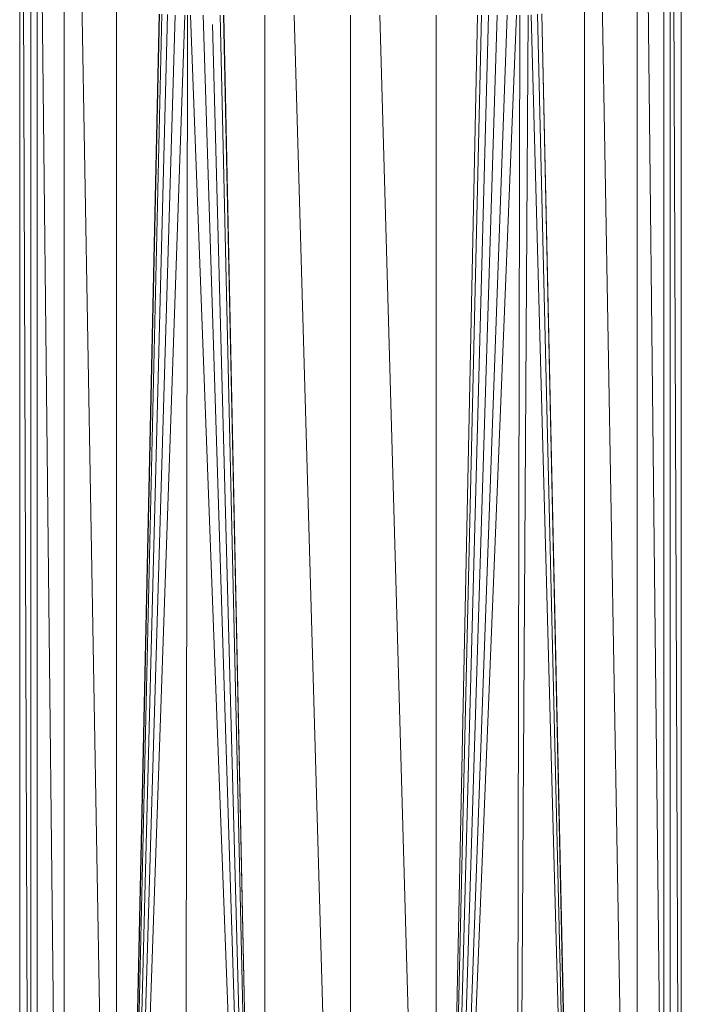
# Model space of a CAD drawing. Units: inches. Extents: x 6313 to 12539, y -3 to 1604.
# Drawn here: x 11582 to 11696, y 167 to 336 of the extents above; entities that cross this region are included whole.
import ezdxf

# ---------------------------------------------------------------- set-up
doc = ezdxf.new("R2010")
doc.units = ezdxf.units.IN
doc.header["$MEASUREMENT"] = 0

msp = doc.modelspace()

# ---------------------------------------------------------------- linework, layer by layer
at = {"lineweight": 9}
for p, q in [((11581.93, 66.83), (11581.93, 513.78)), ((11583.57, 77.76), (11581.93, 513.78)), ((11588.68, 77.76), (11583.87, 513.78)), ((11583.87, 77.76), (11583.87, 513.78)), ((11584.93, 66.83), (11584.93, 513.78)), ((11589.57, 77.76), (11589.57, 513.78)), ((11597.21, 77.76), (11589.57, 513.78)), ((11693.99, 77.76), (11693.99, 409.2)), ((11695.63, 77.76), (11694.38, 409.2)), ((11695.93, 66.83), (11695.93, 409.2)), ((11692.93, 66.83), (11692.93, 408.67)), ((11693.1, 77.76), (11689.49, 405.84)), ((11688.3, 77.76), (11688.3, 404.87)), ((11686.88, 77.76), (11682.2, 344.65)), ((11598.63, 77.76), (11598.63, 341.31)), ((11679.24, 77.76), (11679.24, 340.65)), ((11600.36, 77.76), (11605.95, 337.27)), ((11600.38, 77.76), (11606, 337.27)), ((11600.48, 77.76), (11606.43, 337.27)), ((11600.71, 77.76), (11607.39, 337.18)), ((11601.03, 77.76), (11608.75, 337.11)), ((11601.41, 77.76), (11610.36, 337.11)), ((11610.53, 77.76), (11610.83, 337.11)), ((11621.14, 77.76), (11611.37, 337.11)), ((11621.66, 77.76), (11613.57, 337.11)), ((11622.35, 77.76), (11616.46, 337.11)), ((11622.49, 77.76), (11617.07, 337.11)), ((11622.49, 77.76), (11617.07, 337.11)), ((11622.5, 77.76), (11617.09, 337.11)), ((11624.18, 77.76), (11624.18, 337.11)), ((11636.63, 77.76), (11629.22, 337.11)), ((11638.93, 77.76), (11638.93, 337.11)), ((11651.38, 77.76), (11643.98, 337.11)), ((11653.69, 77.76), (11653.69, 337.11)), ((11655.38, 77.76), (11660.83, 337.11)), ((11655.54, 77.76), (11661.48, 337.11)), ((11655.82, 77.76), (11662.69, 337.11)), ((11656.19, 77.76), (11664.23, 337.11)), ((11656.59, 77.76), (11665.93, 337.11)), ((11656.98, 77.76), (11667.56, 337.11)), ((11667.59, 77.76), (11668.11, 337.11)), ((11667.94, 77.76), (11669.56, 337.11)), ((11677.06, 77.76), (11670.06, 337.16)), ((11677.32, 77.76), (11671.17, 337.25)), ((11677.49, 77.76), (11671.88, 337.33)), ((11677.5, 77.76), (11671.91, 337.33)), ((11622.03, 77.76), (11615.17, 335.5))]:
    msp.add_line(p, q, dxfattribs=at)

doc.saveas('drawing.dxf')
